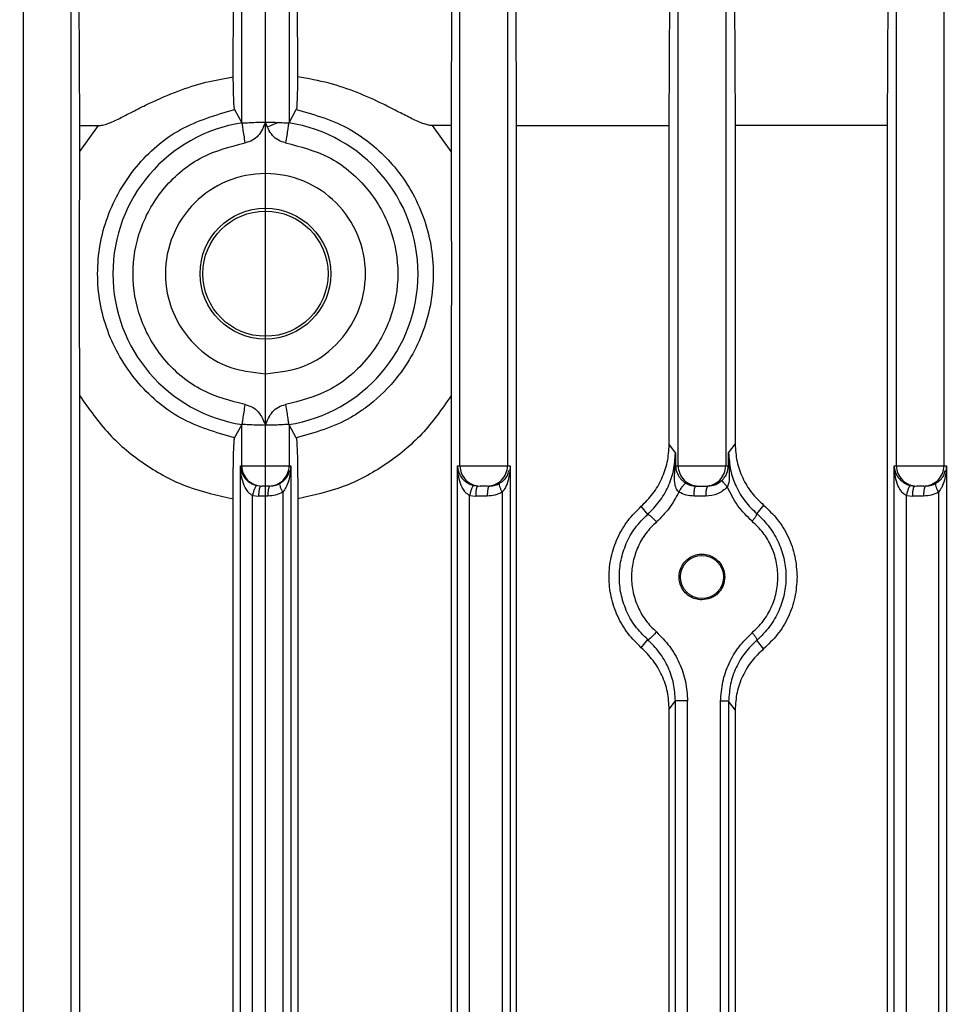
# Model space of a CAD drawing. Units: millimetres. Extents: x 48 to 4992, y 48 to 3516.
# Drawn here: x 3058 to 3104, y 1673 to 1722 of the extents above; entities that cross this region are included whole.
import ezdxf

# ---------------------------------------------------------------- set-up
doc = ezdxf.new("R2010")
doc.units = ezdxf.units.MM
doc.header["$LTSCALE"] = 12
doc.layers.add('FORMAT', color=7, linetype='Continuous')
doc.styles.add('SLDTEXTSTYLE0', font='TXT', dxfattribs={"width": 0.75})
doc.dimstyles.new('SLDDIMSTYLE0', dxfattribs={"dimtxt": 42, "dimasz": 42.672, "dimexe": 0, "dimexo": 0.0625, "dimgap": 10.5, "dimtad": 1, "dimdec": 0, "dimrnd": 1e-09, "dimzin": 12, "dimdsep": 46, "dimtxsty": 'SLDTEXTSTYLE0', "dimsah": 1, "dimcen": 0.09, "dimadec": 0, "dimazin": 3, "dimtfac": 1, "dimtdec": 0, "dimtofl": 0, "dimtmove": 0, "dimatfit": 3, "dimfxl": 0, "dimfrac": 2, "dimtolj": 1, "dimtzin": 12, "dimarcsym": 0})

# ---------------------------------------------------------------- blocks, each defined once
blk = doc.blocks.new('_D_7')
at = {"layer": 'FORMAT', "color": 7}
for p, q in [((2550.761, 1493.784), (2550.761, 2137.141)), ((3070.595, 1458.123), (3070.595, 2137.141)), ((3070.595, 2125.141), (2550.761, 2125.141))]:
    blk.add_line(p, q, dxfattribs=at)
for points in [[(2550.761, 2125.141), (2593.433, 2120.569), (2593.433, 2129.713)], [(3070.595, 2125.141), (3027.923, 2129.713), (3027.923, 2120.569)]]:
    blk.add_solid(points, dxfattribs=at)
at = {"layer": 'FORMAT', "color": 7, "insert": (2742.511, 2179.282), "char_height": 42, "attachment_point": 1, "style": 'SLDTEXTSTYLE0'}
blk.add_mtext('520', dxfattribs=at)
blk = doc.blocks.new('_D_8')
at = {"layer": 'FORMAT', "color": 7}
for p, q in [((3070.595, 1458.123), (3070.595, 2137.141)), ((3579.545, 1479.127), (3579.545, 2137.141)), ((3070.595, 2125.141), (3579.545, 2125.141))]:
    blk.add_line(p, q, dxfattribs=at)
for points in [[(3070.595, 2125.141), (3113.267, 2120.569), (3113.267, 2129.713)], [(3579.545, 2125.141), (3536.873, 2129.713), (3536.873, 2120.569)]]:
    blk.add_solid(points, dxfattribs=at)
at = {"layer": 'FORMAT', "color": 7, "insert": (3290.977, 2179.282), "char_height": 42, "attachment_point": 1, "style": 'SLDTEXTSTYLE0'}
blk.add_mtext('509', dxfattribs=at)

msp = doc.modelspace()

# ---------------------------------------------------------------- linework, layer by layer
at = {"color": 7, "linetype": 'Continuous', "lineweight": 25}
for p, q in [((3058.62, 1596.917), (3058.62, 1742.896)), ((3060.97, 1742.896), (3060.97, 1596.917)), ((3069.42, 1716.497), (3069.42, 1742.928)), ((3071.77, 1742.928), (3071.77, 1716.497)), ((3080.22, 1699.529), (3080.22, 1742.896)), ((3082.57, 1742.896), (3082.57, 1699.529)), ((3091.02, 1699.529), (3091.02, 1742.896)), ((3093.37, 1742.896), (3093.37, 1699.529)), ((3101.82, 1699.529), (3101.82, 1742.896)), ((3104.17, 1742.896), (3104.17, 1699.529)), ((3061.409, 1716.353), (3061.33, 1737.699)), ((3069.004, 1718.764), (3069.074, 1737.699)), ((3072.116, 1737.699), (3072.186, 1718.764)), ((3079.86, 1737.699), (3079.781, 1716.353)), ((3083.021, 1716.353), (3082.941, 1737.699)), ((3090.576, 1716.353), (3090.657, 1737.699)), ((3093.755, 1737.699), (3093.838, 1716.353)), ((3101.448, 1737.699), (3101.363, 1716.353)), ((3069.069, 1717.15), (3069.42, 1716.497)), ((3071.77, 1716.497), (3072.121, 1717.15)), ((3061.409, 1715.068), (3061.409, 1716.353)), ((3061.409, 1716.353), (3062.328, 1716.353)), ((3061.409, 1715.068), (3062.328, 1716.353)), ((3069.442, 1716.49), (3069.42, 1716.497)), ((3071.77, 1716.497), (3071.748, 1716.49)), ((3079.781, 1716.353), (3078.861, 1716.353)), ((3079.781, 1715.068), (3078.861, 1716.353)), ((3079.781, 1716.353), (3079.781, 1715.068)), ((3083.021, 1607.705), (3083.021, 1716.353)), ((3083.021, 1716.353), (3090.576, 1716.353)), ((3090.576, 1700.571), (3090.576, 1716.353)), ((3093.838, 1716.353), (3093.838, 1700.604)), ((3101.363, 1716.353), (3093.838, 1716.353)), ((3101.363, 1716.353), (3101.363, 1607.705)), ((3061.409, 1621.068), (3061.409, 1702.989)), ((3079.781, 1702.989), (3079.781, 1621.068)), ((3069.069, 1700.908), (3069.42, 1701.561)), ((3069.442, 1701.568), (3069.42, 1701.561)), ((3069.42, 1699.529), (3069.42, 1701.561)), ((3071.748, 1701.568), (3071.77, 1701.561)), ((3071.77, 1701.561), (3071.77, 1699.529)), ((3072.121, 1700.908), (3071.77, 1701.561)), ((3090.576, 1700.571), (3090.882, 1700.161)), ((3093.517, 1700.174), (3093.838, 1700.604)), ((3090.882, 1700.161), (3090.85, 1699.438)), ((3093.508, 1699.529), (3093.517, 1700.174)), ((3093.548, 1699.452), (3093.517, 1700.174)), ((3069.354, 1699.529), (3069.42, 1699.529)), ((3069.354, 1624.529), (3069.354, 1699.529)), ((3069.42, 1699.529), (3071.77, 1699.529)), ((3071.77, 1699.529), (3071.844, 1699.529)), ((3071.844, 1699.529), (3071.844, 1624.529)), ((3080.094, 1699.529), (3080.22, 1699.529)), ((3080.094, 1624.529), (3080.094, 1699.529)), ((3080.22, 1699.529), (3082.57, 1699.529)), ((3082.57, 1699.529), (3082.705, 1699.529)), ((3082.705, 1699.529), (3082.705, 1624.529)), ((3090.85, 1699.438), (3090.891, 1699.529)), ((3090.891, 1699.529), (3091.02, 1699.529)), ((3091.02, 1699.529), (3093.37, 1699.529)), ((3093.37, 1699.529), (3093.508, 1699.529)), ((3093.508, 1699.529), (3093.548, 1699.452)), ((3101.705, 1699.529), (3101.82, 1699.529)), ((3101.705, 1624.529), (3101.705, 1699.529)), ((3101.82, 1699.529), (3104.17, 1699.529)), ((3104.17, 1699.529), (3104.294, 1699.529)), ((3104.294, 1699.529), (3104.294, 1624.529)), ((3071.448, 1698.22), (3071.448, 1625.837)), ((3080.907, 1698.551), (3081.118, 1698.529)), ((3082.309, 1698.22), (3082.309, 1625.837)), ((3091.906, 1698.529), (3092.02, 1698.529)), ((3092.37, 1698.529), (3092.487, 1698.529)), ((3102.519, 1698.551), (3102.729, 1698.529)), ((3103.898, 1698.22), (3103.898, 1625.837)), ((3068.995, 1626.164), (3068.995, 1697.894)), ((3069.958, 1698.063), (3070.274, 1698.029)), ((3069.958, 1625.995), (3069.958, 1698.063)), ((3070.711, 1698.029), (3070.274, 1698.029)), ((3072.195, 1697.894), (3072.195, 1626.164)), ((3080.698, 1698.063), (3081.014, 1698.029)), ((3080.698, 1625.995), (3080.698, 1698.063)), ((3081.571, 1698.029), (3081.014, 1698.029)), ((3092.383, 1698.029), (3091.802, 1698.029)), ((3102.309, 1698.063), (3102.625, 1698.029)), ((3102.309, 1625.995), (3102.309, 1698.063)), ((3103.16, 1698.029), (3102.625, 1698.029)), ((3089.511, 1697.127), (3089.192, 1697.525)), ((3095.245, 1697.584), (3094.907, 1697.161)), ((3089.192, 1690.533), (3089.511, 1690.931)), ((3095.245, 1690.474), (3094.907, 1690.896)), ((3090.576, 1687.486), (3090.882, 1687.896)), ((3090.576, 1636.571), (3090.576, 1687.486)), ((3090.882, 1636.161), (3090.882, 1687.896)), ((3091.486, 1636.161), (3091.486, 1687.896)), ((3093.121, 1636.174), (3093.121, 1687.884)), ((3093.517, 1687.884), (3093.517, 1636.174)), ((3093.838, 1687.454), (3093.517, 1687.884)), ((3093.838, 1687.454), (3093.838, 1636.604))]:
    msp.add_line(p, q, dxfattribs=at)
for centre, radius in [((3070.595, 1709.029), 3.235), ((3070.595, 1709.029), 3.097), ((3092.195, 1694.029), 1.067)]:
    msp.add_circle(centre, radius, dxfattribs=at)
for centre, radius, start, end in [((3070.595, 1709.029), 7.55, 98.7832, 261.2168), ((3070.595, 1709.029), 7.55, 278.7832, 81.2168), ((3070.42, 1699.529), 1, 179.9902, 269.9902), ((3070.77, 1699.529), 1, 270.0098, 0.0098), ((3081.22, 1699.529), 1, 179.9902, 269.9902), ((3081.57, 1699.529), 1, 270.0098, 0.0098), ((3092.02, 1699.529), 1, 179.9902, 269.9902), ((3092.37, 1699.529), 1, 270.0098, 0.0098), ((3102.82, 1699.529), 1, 179.9902, 269.9902), ((3103.17, 1699.529), 1, 270.0098, 0.0098)]:
    msp.add_arc(centre, radius, start, end, dxfattribs=at)
for points, knots in [([(3062.328, 1716.353), (3062.399, 1716.359), (3062.56, 1716.373), (3062.913, 1716.49), (3063.436, 1716.731), (3064.107, 1717.093), (3065.063, 1717.564), (3066.231, 1718.072), (3067.62, 1718.523), (3068.551, 1718.685), (3069.004, 1718.764)], [0, 0, 0, 0, 0.029674, 0.067965, 0.15577, 0.273001, 0.389295, 0.605115, 0.807966, 1, 1, 1, 1]), ([(3069.069, 1717.15), (3069.062, 1717.182), (3069.049, 1717.246), (3069.03, 1717.597), (3069.014, 1718.098), (3069.007, 1718.542), (3069.004, 1718.764)], [0, 0, 0, 0, 0.249869, 0.500006, 0.750112, 1, 1, 1, 1]), ([(3072.186, 1718.764), (3072.183, 1718.542), (3072.175, 1718.098), (3072.16, 1717.597), (3072.141, 1717.246), (3072.128, 1717.182), (3072.121, 1717.15)], [0, 0, 0, 0, 0.250037, 0.500025, 0.750171, 1, 1, 1, 1]), ([(3078.861, 1716.353), (3078.801, 1716.358), (3078.66, 1716.37), (3078.316, 1716.478), (3077.823, 1716.698), (3077.161, 1717.044), (3076.271, 1717.5), (3075.131, 1718.01), (3073.716, 1718.497), (3072.709, 1718.675), (3072.187, 1718.767)], [0, 0, 0, 0, 0.025594, 0.059072, 0.151375, 0.25332, 0.374284, 0.573042, 0.77824, 1, 1, 1, 1]), ([(3069.069, 1700.908), (3068.146, 1701.177), (3066.299, 1701.717), (3064.09, 1703.646), (3062.631, 1706.15), (3062.123, 1709.029), (3062.631, 1711.907), (3064.09, 1714.412), (3066.299, 1716.341), (3068.146, 1716.88), (3069.069, 1717.15)], [0, 0, 0, 0, 0.124905, 0.249992, 0.37507, 0.50001, 0.624928, 0.750007, 0.875093, 1, 1, 1, 1]), ([(3072.121, 1717.15), (3073.047, 1716.889), (3074.088, 1716.595), (3075.708, 1715.596), (3077.162, 1714.322), (3078.558, 1711.904), (3079.067, 1709.029), (3078.558, 1706.153), (3077.248, 1703.889), (3075.919, 1702.641), (3075.13, 1702.104), (3074.071, 1701.456), (3073.047, 1701.168), (3072.121, 1700.908)], [0, 0, 0, 0, 0.124827, 0.140192, 0.250059, 0.375028, 0.49993, 0.624736, 0.749752, 0.836856, 0.862134, 0.875187, 1, 1, 1, 1]), ([(3069.442, 1716.49), (3069.468, 1716.489), (3069.532, 1716.486), (3069.762, 1716.501), (3070.066, 1716.518), (3070.349, 1716.526), (3070.514, 1716.528), (3070.595, 1716.529)], [0, 0, 0, 0, 0.1794, 0.449431, 0.692833, 0.850352, 1, 1, 1, 1]), ([(3070.595, 1716.529), (3070.501, 1716.292), (3070.359, 1715.937), (3069.962, 1715.601), (3069.717, 1715.536), (3069.595, 1715.503)], [0, 0, 0, 0, 0.499178, 0.749612, 1, 1, 1, 1]), ([(3070.595, 1716.529), (3070.729, 1716.527), (3071, 1716.524), (3071.37, 1716.504), (3071.64, 1716.488), (3071.715, 1716.489), (3071.748, 1716.49)], [0, 0, 0, 0, 0.248872, 0.500889, 0.783168, 1, 1, 1, 1]), ([(3071.595, 1715.503), (3071.473, 1715.536), (3071.228, 1715.603), (3070.933, 1715.855), (3070.764, 1716.123), (3070.678, 1716.326), (3070.635, 1716.435), (3070.612, 1716.491), (3070.6, 1716.519), (3070.597, 1716.526), (3070.596, 1716.528), (3070.595, 1716.529), (3070.595, 1716.529), (3070.595, 1716.529), (3070.595, 1716.529)], [0, 0, 0, 0, 0.2496312, 0.5000357, 0.7500884, 0.8752262, 0.9379282, 0.9839754, 0.9957202, 0.9987794, 0.9996115, 0.9998575, 0.9999404, 1, 1, 1, 1]), ([(3071.244, 1716.51), (3071.158, 1716.475), (3070.99, 1716.407), (3070.791, 1716.327), (3070.694, 1716.288)], [0, 0, 0, 0, 0.512137, 1, 1, 1, 1]), ([(3069.595, 1702.555), (3068.866, 1702.743), (3067.361, 1703.133), (3065.511, 1704.679), (3064.311, 1706.731), (3063.915, 1709.029), (3064.311, 1711.326), (3065.511, 1713.379), (3067.361, 1714.925), (3068.866, 1715.314), (3069.595, 1715.503)], [0, 0, 0, 0, 0.120992, 0.25, 0.379008, 0.5, 0.620992, 0.75, 0.879008, 1, 1, 1, 1]), ([(3071.595, 1715.503), (3072.324, 1715.314), (3073.829, 1714.925), (3075.679, 1713.379), (3076.879, 1711.326), (3077.275, 1709.029), (3076.879, 1706.731), (3075.679, 1704.679), (3073.829, 1703.133), (3072.324, 1702.743), (3071.595, 1702.555)], [0, 0, 0, 0, 0.120992, 0.25, 0.379008, 0.5, 0.620992, 0.75, 0.879008, 1, 1, 1, 1]), ([(3061.409, 1702.989), (3061.407, 1704.005), (3061.402, 1706.01), (3061.389, 1709.009), (3061.402, 1712.02), (3061.407, 1714.041), (3061.409, 1715.068)], [0, 0, 0, 0, 0.252192, 0.49798, 0.744961, 1, 1, 1, 1]), ([(3079.781, 1715.068), (3079.783, 1714.053), (3079.788, 1712.048), (3079.801, 1709.049), (3079.788, 1706.037), (3079.783, 1704.016), (3079.781, 1702.989)], [0, 0, 0, 0, 0.252189, 0.497974, 0.744952, 1, 1, 1, 1]), ([(3061.409, 1702.989), (3061.866, 1702.338), (3062.777, 1701.04), (3064.619, 1699.529), (3066.702, 1698.399), (3068.232, 1698.062), (3068.995, 1697.894)], [0, 0, 0, 0, 0.252725, 0.503477, 0.752404, 1, 1, 1, 1]), ([(3069.595, 1702.555), (3069.717, 1702.521), (3069.962, 1702.455), (3070.257, 1702.203), (3070.426, 1701.934), (3070.512, 1701.732), (3070.555, 1701.623), (3070.578, 1701.566), (3070.59, 1701.538), (3070.593, 1701.531), (3070.594, 1701.529), (3070.595, 1701.529), (3070.595, 1701.529), (3070.595, 1701.529), (3070.595, 1701.529)], [0, 0, 0, 0, 0.249628, 0.50003, 0.750082, 0.87522, 0.937922, 0.983971, 0.995717, 0.998777, 0.99961, 0.999857, 0.99994, 1, 1, 1, 1]), ([(3070.595, 1701.529), (3070.689, 1701.765), (3070.831, 1702.12), (3071.228, 1702.456), (3071.473, 1702.522), (3071.595, 1702.555)], [0, 0, 0, 0, 0.499178, 0.749612, 1, 1, 1, 1]), ([(3079.781, 1702.989), (3079.324, 1702.337), (3078.414, 1701.039), (3076.57, 1699.53), (3074.487, 1698.4), (3072.958, 1698.062), (3072.195, 1697.894)], [0, 0, 0, 0, 0.252797, 0.503565, 0.752486, 1, 1, 1, 1]), ([(3070.595, 1701.529), (3070.461, 1701.53), (3070.19, 1701.533), (3069.82, 1701.553), (3069.55, 1701.569), (3069.475, 1701.568), (3069.442, 1701.568)], [0, 0, 0, 0, 0.2488721, 0.5008894, 0.7831683, 1, 1, 1, 1]), ([(3071.748, 1701.568), (3071.722, 1701.569), (3071.658, 1701.571), (3071.428, 1701.556), (3071.124, 1701.54), (3070.841, 1701.531), (3070.675, 1701.53), (3070.595, 1701.529)], [0, 0, 0, 0, 0.1794002, 0.4494313, 0.6928336, 0.8503522, 1, 1, 1, 1]), ([(3068.995, 1697.894), (3068.996, 1698.275), (3068.998, 1699.037), (3069.015, 1700.015), (3069.039, 1700.724), (3069.059, 1700.847), (3069.069, 1700.908)], [0, 0, 0, 0, 0.25029, 0.50034, 0.750223, 1, 1, 1, 1]), ([(3072.121, 1700.908), (3072.131, 1700.846), (3072.151, 1700.724), (3072.175, 1700.014), (3072.192, 1699.036), (3072.194, 1698.275), (3072.195, 1697.894)], [0, 0, 0, 0, 0.249889, 0.499858, 0.749878, 1, 1, 1, 1]), ([(3089.192, 1697.525), (3089.395, 1697.726), (3089.8, 1698.128), (3090.228, 1698.882), (3090.52, 1699.703), (3090.557, 1700.282), (3090.576, 1700.571)], [0, 0, 0, 0, 0.249756, 0.499727, 0.749967, 1, 1, 1, 1]), ([(3093.838, 1700.604), (3093.856, 1700.314), (3093.893, 1699.735), (3094.187, 1698.914), (3094.629, 1698.168), (3095.039, 1697.779), (3095.245, 1697.584)], [0, 0, 0, 0, 0.249515, 0.49942, 0.749666, 1, 1, 1, 1]), ([(3089.511, 1697.127), (3089.712, 1697.328), (3090.114, 1697.731), (3090.539, 1698.483), (3090.826, 1699.3), (3090.864, 1699.874), (3090.882, 1700.161)], [0, 0, 0, 0, 0.2504018, 0.5006708, 0.7505145, 1, 1, 1, 1]), ([(3090.882, 1700.161), (3090.882, 1700.154), (3090.883, 1700.093), (3090.886, 1699.882), (3090.889, 1699.679), (3090.891, 1699.529)], [0, 0, 0, 0, 0.032834, 0.289335, 1, 1, 1, 1]), ([(3093.517, 1700.174), (3093.536, 1699.887), (3093.574, 1699.314), (3093.866, 1698.501), (3094.296, 1697.754), (3094.703, 1697.359), (3094.907, 1697.161)], [0, 0, 0, 0, 0.249562, 0.499356, 0.74956, 1, 1, 1, 1]), ([(3069.354, 1699.529), (3069.366, 1699.429), (3069.389, 1699.232), (3069.518, 1698.984), (3069.682, 1698.8), (3069.836, 1698.682), (3070.003, 1698.596), (3070.114, 1698.566), (3070.168, 1698.551)], [0, 0, 0, 0, 0.270005, 0.532416, 0.678655, 0.801079, 0.90525, 1, 1, 1, 1]), ([(3069.958, 1698.063), (3069.916, 1698.086), (3069.825, 1698.138), (3069.648, 1698.332), (3069.414, 1698.793), (3069.378, 1699.233), (3069.354, 1699.529)], [0, 0, 0, 0, 0.081837, 0.182119, 0.450183, 1, 1, 1, 1]), ([(3071.308, 1698.656), (3071.35, 1698.682), (3071.44, 1698.737), (3071.584, 1698.869), (3071.734, 1699.055), (3071.762, 1699.212), (3071.777, 1699.292)], [0, 0, 0, 0, 0.145156, 0.311865, 0.646115, 1, 1, 1, 1]), ([(3071.844, 1699.529), (3071.826, 1699.289), (3071.798, 1698.926), (3071.64, 1698.483), (3071.506, 1698.299), (3071.448, 1698.22)], [0, 0, 0, 0, 0.527002, 0.798687, 1, 1, 1, 1]), ([(3080.094, 1699.529), (3080.105, 1699.429), (3080.128, 1699.232), (3080.258, 1698.985), (3080.421, 1698.8), (3080.576, 1698.682), (3080.742, 1698.596), (3080.854, 1698.566), (3080.907, 1698.551)], [0, 0, 0, 0, 0.269818, 0.531953, 0.678378, 0.800935, 0.905192, 1, 1, 1, 1]), ([(3080.698, 1698.063), (3080.656, 1698.086), (3080.564, 1698.138), (3080.388, 1698.333), (3080.153, 1698.793), (3080.118, 1699.233), (3080.094, 1699.529)], [0, 0, 0, 0, 0.081893, 0.182269, 0.450655, 1, 1, 1, 1]), ([(3082.169, 1698.656), (3082.211, 1698.682), (3082.301, 1698.737), (3082.445, 1698.87), (3082.594, 1699.054), (3082.622, 1699.209), (3082.637, 1699.288)], [0, 0, 0, 0, 0.146265, 0.3142, 0.650597, 1, 1, 1, 1]), ([(3082.705, 1699.529), (3082.687, 1699.289), (3082.659, 1698.926), (3082.501, 1698.483), (3082.367, 1698.299), (3082.309, 1698.22)], [0, 0, 0, 0, 0.526557, 0.798536, 1, 1, 1, 1]), ([(3090.85, 1699.438), (3090.829, 1699.192), (3090.8, 1698.85), (3090.873, 1698.47), (3090.962, 1698.307), (3091.025, 1698.255), (3091.055, 1698.23)], [0, 0, 0, 0, 0.587597, 0.818393, 0.914252, 1, 1, 1, 1]), ([(3090.891, 1699.529), (3090.894, 1699.486), (3090.896, 1699.444), (3090.903, 1699.402), (3090.904, 1699.391), (3090.925, 1699.277), (3090.973, 1699.132), (3091.086, 1698.952), (3091.177, 1698.844), (3091.285, 1698.742), (3091.369, 1698.689), (3091.409, 1698.663)], [0, 0, 0, 0, 0.1309604, 0.1323185, 0.1420443, 0.1681987, 0.5297289, 0.6620832, 0.7750823, 0.8910317, 1, 1, 1, 1]), ([(3093.205, 1698.826), (3093.249, 1698.876), (3093.347, 1698.988), (3093.469, 1699.22), (3093.493, 1699.406), (3093.508, 1699.529)], [0, 0, 0, 0, 0.215287, 0.484193, 1, 1, 1, 1]), ([(3093.457, 1698.475), (3093.483, 1698.539), (3093.54, 1698.676), (3093.578, 1699.005), (3093.561, 1699.268), (3093.548, 1699.452)], [0, 0, 0, 0, 0.204095, 0.439592, 1, 1, 1, 1]), ([(3101.705, 1699.529), (3101.717, 1699.429), (3101.74, 1699.233), (3101.867, 1698.99), (3102.021, 1698.814), (3102.165, 1698.697), (3102.308, 1698.619), (3102.431, 1698.573), (3102.49, 1698.559), (3102.519, 1698.551)], [0, 0, 0, 0, 0.269221, 0.53123, 0.665251, 0.776774, 0.894245, 0.947764, 1, 1, 1, 1]), ([(3102.309, 1698.063), (3102.263, 1698.089), (3102.162, 1698.147), (3101.99, 1698.346), (3101.765, 1698.803), (3101.729, 1699.233), (3101.705, 1699.529)], [0, 0, 0, 0, 0.090679, 0.202352, 0.451091, 1, 1, 1, 1]), ([(3103.757, 1698.656), (3103.799, 1698.682), (3103.889, 1698.737), (3104.034, 1698.87), (3104.182, 1699.054), (3104.211, 1699.209), (3104.225, 1699.289)], [0, 0, 0, 0, 0.1461, 0.31385, 0.649875, 1, 1, 1, 1]), ([(3104.294, 1699.529), (3104.275, 1699.289), (3104.247, 1698.926), (3104.09, 1698.483), (3103.955, 1698.299), (3103.898, 1698.22)], [0, 0, 0, 0, 0.5265793, 0.7985424, 1, 1, 1, 1]), ([(3070.815, 1698.529), (3070.915, 1698.536), (3071.087, 1698.549), (3071.243, 1698.625), (3071.308, 1698.656)], [0, 0, 0, 0, 0.583064, 1, 1, 1, 1]), ([(3071.308, 1698.656), (3071.302, 1698.644), (3071.291, 1698.619), (3071.318, 1698.514), (3071.368, 1698.379), (3071.422, 1698.273), (3071.448, 1698.22)], [0, 0, 0, 0, 0.249473, 0.5, 0.750527, 1, 1, 1, 1]), ([(3081.675, 1698.529), (3081.776, 1698.536), (3081.948, 1698.549), (3082.104, 1698.625), (3082.169, 1698.656)], [0, 0, 0, 0, 0.583064, 1, 1, 1, 1]), ([(3082.169, 1698.656), (3082.163, 1698.644), (3082.152, 1698.619), (3082.179, 1698.514), (3082.229, 1698.379), (3082.283, 1698.273), (3082.309, 1698.22)], [0, 0, 0, 0, 0.249473, 0.5, 0.750527, 1, 1, 1, 1]), ([(3091.055, 1698.23), (3091.072, 1698.26), (3091.106, 1698.321), (3091.161, 1698.407), (3091.216, 1698.485), (3091.268, 1698.554), (3091.316, 1698.608), (3091.356, 1698.645), (3091.389, 1698.666), (3091.402, 1698.664), (3091.409, 1698.663)], [0, 0, 0, 0, 0.124922, 0.249924, 0.374976, 0.499774, 0.624415, 0.749459, 0.874791, 1, 1, 1, 1]), ([(3091.409, 1698.663), (3091.474, 1698.63), (3091.631, 1698.55), (3091.805, 1698.537), (3091.906, 1698.529)], [0, 0, 0, 0, 0.417602, 1, 1, 1, 1]), ([(3092.487, 1698.529), (3092.621, 1698.542), (3092.888, 1698.569), (3093.1, 1698.741), (3093.205, 1698.826)], [0, 0, 0, 0, 0.5040174, 1, 1, 1, 1]), ([(3093.457, 1698.475), (3093.418, 1698.516), (3093.34, 1698.6), (3093.254, 1698.709), (3093.202, 1698.792), (3093.204, 1698.815), (3093.205, 1698.826)], [0, 0, 0, 0, 0.2501055, 0.5, 0.7498945, 1, 1, 1, 1]), ([(3103.264, 1698.529), (3103.364, 1698.536), (3103.536, 1698.549), (3103.692, 1698.625), (3103.757, 1698.656)], [0, 0, 0, 0, 0.583064, 1, 1, 1, 1]), ([(3103.757, 1698.656), (3103.752, 1698.644), (3103.74, 1698.619), (3103.767, 1698.514), (3103.818, 1698.379), (3103.871, 1698.273), (3103.898, 1698.22)], [0, 0, 0, 0, 0.249473, 0.5, 0.750527, 1, 1, 1, 1]), ([(3070.168, 1698.551), (3070.15, 1698.544), (3070.116, 1698.53), (3070.053, 1698.4), (3069.998, 1698.236), (3069.971, 1698.12), (3069.958, 1698.063)], [0, 0, 0, 0, 0.2798361, 0.5590251, 0.7794611, 1, 1, 1, 1]), ([(3070.77, 1698.529), (3070.767, 1698.529), (3070.761, 1698.529), (3070.719, 1698.529), (3070.663, 1698.529), (3070.594, 1698.529), (3070.527, 1698.529), (3070.47, 1698.529), (3070.429, 1698.529), (3070.423, 1698.529), (3070.42, 1698.529)], [0, 0, 0, 0, 0.125856, 0.250134, 0.376609, 0.500113, 0.626603, 0.75013, 0.87587, 1, 1, 1, 1]), ([(3071.448, 1698.22), (3071.332, 1698.165), (3071.097, 1698.054), (3070.84, 1698.037), (3070.711, 1698.029)], [0, 0, 0, 0, 0.499155, 1, 1, 1, 1]), ([(3080.907, 1698.551), (3080.89, 1698.544), (3080.856, 1698.53), (3080.793, 1698.4), (3080.738, 1698.236), (3080.711, 1698.12), (3080.698, 1698.063)], [0, 0, 0, 0, 0.279836, 0.5590251, 0.7794612, 1, 1, 1, 1]), ([(3081.57, 1698.529), (3081.567, 1698.529), (3081.561, 1698.529), (3081.519, 1698.529), (3081.463, 1698.529), (3081.394, 1698.529), (3081.327, 1698.529), (3081.27, 1698.529), (3081.229, 1698.529), (3081.223, 1698.529), (3081.22, 1698.529)], [0, 0, 0, 0, 0.125856, 0.250134, 0.376609, 0.500113, 0.626603, 0.75013, 0.87587, 1, 1, 1, 1]), ([(3082.309, 1698.22), (3082.192, 1698.165), (3081.958, 1698.054), (3081.701, 1698.037), (3081.571, 1698.029)], [0, 0, 0, 0, 0.4991548, 1, 1, 1, 1]), ([(3091.055, 1698.23), (3090.906, 1697.955), (3090.608, 1697.404), (3090.164, 1696.967), (3089.942, 1696.749)], [0, 0, 0, 0, 0.500198, 1, 1, 1, 1]), ([(3091.802, 1698.029), (3091.671, 1698.038), (3091.409, 1698.055), (3091.173, 1698.172), (3091.055, 1698.23)], [0, 0, 0, 0, 0.5005405, 1, 1, 1, 1]), ([(3092.02, 1698.529), (3092.021, 1698.529), (3092.022, 1698.529), (3092.037, 1698.529), (3092.066, 1698.529), (3092.101, 1698.529), (3092.121, 1698.529), (3092.126, 1698.529), (3092.149, 1698.529), (3092.188, 1698.529), (3092.233, 1698.529), (3092.254, 1698.529), (3092.28, 1698.529), (3092.299, 1698.529), (3092.324, 1698.529), (3092.34, 1698.529), (3092.363, 1698.529), (3092.367, 1698.529), (3092.37, 1698.529)], [0, 0, 0, 0, 0.062244, 0.124539, 0.249961, 0.340127, 0.364015, 0.372575, 0.373645, 0.499814, 0.588754, 0.619909, 0.623472, 0.742116, 0.749731, 0.812045, 0.874463, 1, 1, 1, 1]), ([(3093.457, 1698.475), (3093.3, 1698.347), (3092.985, 1698.09), (3092.584, 1698.049), (3092.383, 1698.029)], [0, 0, 0, 0, 0.498113, 1, 1, 1, 1]), ([(3094.684, 1696.783), (3094.431, 1697.029), (3093.926, 1697.52), (3093.613, 1698.156), (3093.457, 1698.475)], [0, 0, 0, 0, 0.499795, 1, 1, 1, 1]), ([(3102.519, 1698.551), (3102.502, 1698.544), (3102.467, 1698.53), (3102.405, 1698.4), (3102.349, 1698.236), (3102.322, 1698.12), (3102.309, 1698.063)], [0, 0, 0, 0, 0.2798357, 0.5590253, 0.7794614, 1, 1, 1, 1]), ([(3103.17, 1698.529), (3103.167, 1698.529), (3103.161, 1698.529), (3103.119, 1698.529), (3103.063, 1698.529), (3102.994, 1698.529), (3102.927, 1698.529), (3102.87, 1698.529), (3102.829, 1698.529), (3102.823, 1698.529), (3102.82, 1698.529)], [0, 0, 0, 0, 0.125856, 0.250134, 0.376609, 0.500113, 0.626603, 0.75013, 0.87587, 1, 1, 1, 1]), ([(3103.898, 1698.22), (3103.781, 1698.165), (3103.547, 1698.054), (3103.289, 1698.037), (3103.16, 1698.029)], [0, 0, 0, 0, 0.499155, 1, 1, 1, 1]), ([(3089.192, 1690.533), (3088.964, 1690.758), (3088.5, 1691.216), (3087.993, 1692.08), (3087.675, 1693.034), (3087.566, 1694.029), (3087.675, 1695.024), (3087.993, 1695.977), (3088.5, 1696.841), (3088.964, 1697.3), (3089.192, 1697.525)], [0, 0, 0, 0, 0.122322, 0.248916, 0.376242, 0.5, 0.623758, 0.751084, 0.877678, 1, 1, 1, 1]), ([(3094.684, 1696.783), (3094.719, 1696.828), (3094.789, 1696.917), (3094.865, 1697.034), (3094.911, 1697.124), (3094.908, 1697.149), (3094.907, 1697.161)], [0, 0, 0, 0, 0.250102, 0.5, 0.749898, 1, 1, 1, 1]), ([(3094.907, 1697.161), (3095.13, 1696.944), (3095.568, 1696.516), (3096.019, 1695.721), (3096.291, 1694.885), (3096.379, 1694.029), (3096.291, 1693.174), (3096.02, 1692.338), (3095.569, 1691.542), (3095.13, 1691.114), (3094.907, 1690.896)], [0, 0, 0, 0, 0.131679, 0.258836, 0.381564, 0.499979, 0.618155, 0.740812, 0.868062, 1, 1, 1, 1]), ([(3095.245, 1697.584), (3095.481, 1697.359), (3095.962, 1696.902), (3096.488, 1696.028), (3096.837, 1695.053), (3096.881, 1694.367), (3096.904, 1694.029)], [0, 0, 0, 0, 0.24501, 0.498214, 0.752562, 1, 1, 1, 1]), ([(3089.511, 1690.931), (3089.294, 1691.147), (3088.867, 1691.573), (3088.429, 1692.359), (3088.165, 1693.184), (3088.079, 1694.029), (3088.165, 1694.874), (3088.429, 1695.699), (3088.868, 1696.485), (3089.294, 1696.91), (3089.511, 1697.127)], [0, 0, 0, 0, 0.1315913, 0.2586607, 0.3814018, 0.5000203, 0.6187973, 0.741585, 0.8685883, 1, 1, 1, 1]), ([(3089.942, 1696.749), (3089.76, 1696.568), (3089.397, 1696.207), (3089.011, 1695.533), (3088.767, 1694.799), (3088.685, 1694.03), (3088.765, 1693.26), (3089.014, 1692.528), (3089.398, 1691.852), (3089.76, 1691.49), (3089.942, 1691.308)], [0, 0, 0, 0, 0.12568, 0.250775, 0.375507, 0.500052, 0.623887, 0.749152, 0.874328, 1, 1, 1, 1]), ([(3089.511, 1697.127), (3089.517, 1697.128), (3089.53, 1697.129), (3089.567, 1697.111), (3089.614, 1697.079), (3089.671, 1697.032), (3089.735, 1696.972), (3089.804, 1696.903), (3089.874, 1696.828), (3089.919, 1696.775), (3089.942, 1696.749)], [0, 0, 0, 0, 0.124978, 0.249931, 0.374961, 0.500047, 0.624992, 0.749983, 0.875021, 1, 1, 1, 1]), ([(3094.684, 1691.274), (3094.871, 1691.456), (3095.244, 1691.819), (3095.641, 1692.504), (3095.898, 1693.246), (3095.981, 1694.03), (3095.896, 1694.813), (3095.644, 1695.557), (3095.245, 1696.239), (3094.871, 1696.602), (3094.684, 1696.783)], [0, 0, 0, 0, 0.1256881, 0.250871, 0.3760628, 0.4999438, 0.6244794, 0.7492051, 0.8743033, 1, 1, 1, 1]), ([(3092.195, 1692.899), (3092.086, 1692.907), (3091.865, 1692.926), (3091.558, 1693.074), (3091.307, 1693.301), (3091.135, 1693.588), (3091.052, 1693.912), (3091.067, 1694.252), (3091.183, 1694.571), (3091.383, 1694.839), (3091.65, 1695.039), (3091.969, 1695.154), (3092.307, 1695.17), (3092.63, 1695.088), (3092.917, 1694.918), (3093.145, 1694.667), (3093.295, 1694.36), (3093.314, 1694.137), (3093.323, 1694.029)], [0, 0, 0, 0, 0.06177, 0.126099, 0.190044, 0.250848, 0.311378, 0.374549, 0.437881, 0.498813, 0.560129, 0.624546, 0.689123, 0.750839, 0.812286, 0.8761, 0.939526, 1, 1, 1, 1]), ([(3093.323, 1694.029), (3093.308, 1693.887), (3093.284, 1693.667), (3093.144, 1693.404), (3092.998, 1693.224), (3092.819, 1693.078), (3092.556, 1692.938), (3092.337, 1692.914), (3092.195, 1692.899)], [0, 0, 0, 0, 0.237006, 0.366296, 0.496424, 0.626832, 0.758077, 1, 1, 1, 1]), ([(3096.904, 1694.029), (3096.881, 1693.69), (3096.837, 1693.005), (3096.488, 1692.03), (3095.962, 1691.155), (3095.481, 1690.698), (3095.245, 1690.474)], [0, 0, 0, 0, 0.247438, 0.501786, 0.75499, 1, 1, 1, 1]), ([(3089.942, 1691.308), (3089.89, 1691.249), (3089.787, 1691.132), (3089.648, 1691.003), (3089.551, 1690.933), (3089.524, 1690.931), (3089.511, 1690.931)], [0, 0, 0, 0, 0.2795002, 0.559188, 0.779576, 1, 1, 1, 1]), ([(3090.882, 1687.896), (3090.864, 1688.183), (3090.826, 1688.758), (3090.539, 1689.575), (3090.114, 1690.327), (3089.712, 1690.729), (3089.511, 1690.931)], [0, 0, 0, 0, 0.249487, 0.499329, 0.749596, 1, 1, 1, 1]), ([(3089.942, 1691.308), (3090.169, 1691.082), (3090.622, 1690.629), (3091.099, 1689.783), (3091.423, 1688.865), (3091.465, 1688.219), (3091.486, 1687.896)], [0, 0, 0, 0, 0.2500676, 0.5002373, 0.7502062, 1, 1, 1, 1]), ([(3093.121, 1687.884), (3093.142, 1688.206), (3093.185, 1688.85), (3093.513, 1689.766), (3093.997, 1690.605), (3094.455, 1691.051), (3094.684, 1691.274)], [0, 0, 0, 0, 0.2498, 0.499768, 0.749932, 1, 1, 1, 1]), ([(3094.907, 1690.896), (3094.703, 1690.699), (3094.296, 1690.303), (3093.866, 1689.557), (3093.574, 1688.743), (3093.536, 1688.17), (3093.517, 1687.884)], [0, 0, 0, 0, 0.250442, 0.500644, 0.750436, 1, 1, 1, 1]), ([(3094.684, 1691.274), (3094.723, 1691.224), (3094.801, 1691.125), (3094.875, 1691.007), (3094.911, 1690.928), (3094.908, 1690.907), (3094.907, 1690.896)], [0, 0, 0, 0, 0.279836, 0.559304, 0.779621, 1, 1, 1, 1]), ([(3090.576, 1687.486), (3090.558, 1687.775), (3090.523, 1688.354), (3090.235, 1689.177), (3089.803, 1689.93), (3089.396, 1690.332), (3089.192, 1690.533)], [0, 0, 0, 0, 0.249546, 0.499429, 0.749689, 1, 1, 1, 1]), ([(3095.245, 1690.474), (3095.04, 1690.279), (3094.63, 1689.89), (3094.188, 1689.146), (3093.893, 1688.324), (3093.856, 1687.744), (3093.838, 1687.454)], [0, 0, 0, 0, 0.2498271, 0.499683, 0.7498585, 1, 1, 1, 1])]:
    msp.add_open_spline(points, degree=3, knots=knots, dxfattribs=at)
for points in [[(3069.595, 1715.503), (3069.575, 1715.628), (3069.537, 1715.878), (3069.487, 1716.198), (3069.452, 1716.429), (3069.445, 1716.469), (3069.442, 1716.49)], [(3071.748, 1716.49), (3071.745, 1716.469), (3071.738, 1716.429), (3071.703, 1716.198), (3071.653, 1715.878), (3071.615, 1715.628), (3071.595, 1715.503)], [(3070.595, 1704.079), (3069.947, 1704.153), (3068.651, 1704.302), (3067.004, 1705.447), (3065.903, 1707.083), (3065.516, 1709.029), (3065.903, 1710.972), (3067.004, 1712.62), (3068.651, 1713.721), (3070.595, 1714.108), (3072.539, 1713.721), (3074.186, 1712.62), (3075.287, 1710.972), (3075.674, 1709.029), (3075.287, 1707.083), (3074.186, 1705.447), (3072.539, 1704.302), (3071.243, 1704.153), (3070.595, 1704.079)], [(3069.442, 1701.568), (3069.445, 1701.588), (3069.452, 1701.629), (3069.487, 1701.859), (3069.537, 1702.179), (3069.575, 1702.429), (3069.595, 1702.555)], [(3071.595, 1702.555), (3071.615, 1702.429), (3071.653, 1702.179), (3071.703, 1701.859), (3071.738, 1701.629), (3071.745, 1701.588), (3071.748, 1701.568)], [(3070.274, 1698.029), (3070.275, 1698.094), (3070.278, 1698.225), (3070.303, 1698.391), (3070.337, 1698.506), (3070.364, 1698.521), (3070.378, 1698.529)], [(3070.815, 1698.529), (3070.801, 1698.521), (3070.774, 1698.506), (3070.739, 1698.391), (3070.715, 1698.225), (3070.712, 1698.094), (3070.711, 1698.029)], [(3081.014, 1698.029), (3081.015, 1698.094), (3081.018, 1698.225), (3081.042, 1698.391), (3081.077, 1698.506), (3081.104, 1698.521), (3081.118, 1698.529)], [(3081.675, 1698.529), (3081.662, 1698.521), (3081.635, 1698.506), (3081.6, 1698.391), (3081.576, 1698.225), (3081.573, 1698.094), (3081.571, 1698.029)], [(3091.802, 1698.029), (3091.804, 1698.094), (3091.807, 1698.225), (3091.831, 1698.391), (3091.865, 1698.506), (3091.893, 1698.521), (3091.906, 1698.529)], [(3092.487, 1698.529), (3092.473, 1698.521), (3092.446, 1698.506), (3092.412, 1698.391), (3092.388, 1698.225), (3092.385, 1698.094), (3092.383, 1698.029)], [(3102.625, 1698.029), (3102.627, 1698.094), (3102.63, 1698.225), (3102.654, 1698.391), (3102.688, 1698.506), (3102.715, 1698.521), (3102.729, 1698.529)], [(3103.264, 1698.529), (3103.25, 1698.521), (3103.223, 1698.506), (3103.189, 1698.391), (3103.165, 1698.225), (3103.161, 1698.094), (3103.16, 1698.029)], [(3091.486, 1687.896), (3091.45, 1687.896), (3091.377, 1687.896), (3091.268, 1687.896), (3091.164, 1687.896), (3091.07, 1687.896), (3090.991, 1687.896), (3090.932, 1687.896), (3090.892, 1687.896), (3090.886, 1687.896), (3090.882, 1687.896)], [(3093.517, 1687.884), (3093.51, 1687.884), (3093.496, 1687.884), (3093.408, 1687.884), (3093.281, 1687.884), (3093.174, 1687.884), (3093.121, 1687.884)]]:
    msp.add_open_spline(points, degree=3, dxfattribs=at)

# ---------------------------------------------------------------- dimensions: what is measured, and where the dimension line sits
at = {"layer": 'FORMAT', "color": 7}
for base, p2, picture, middle in [((2550.761, 2125.141), (2550.761, 1481.784), '_D_7', (2789.061, 2125.141)), ((3579.545, 2125.141), (3579.545, 1467.127), '_D_8', (3337.527, 2125.141))]:
    dim = msp.add_linear_dim(base=base, p1=(3070.595, 1446.123), p2=p2, dimstyle='SLDDIMSTYLE0', dxfattribs=at)
    dim.commit()
    dim.dimension.update_dxf_attribs({"geometry": picture, "text_midpoint": middle, "dimtype": 160})

doc.saveas('drawing.dxf')
